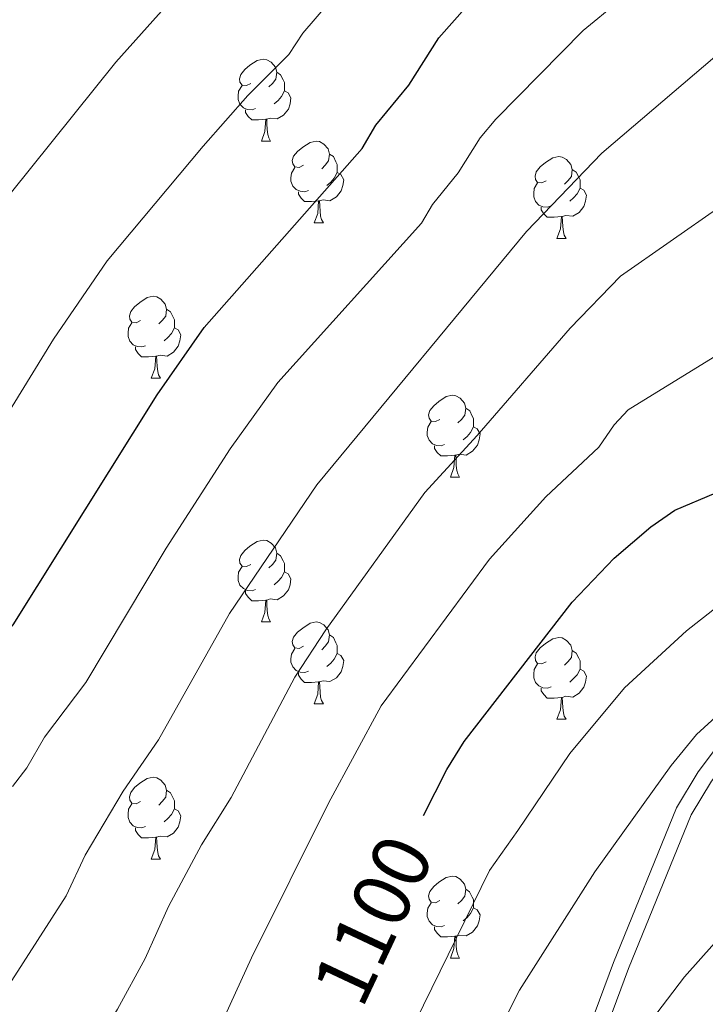
# Model space of a CAD drawing. Units: metres. Extents: x 622985 to 627493, y 4763845 to 4766896.
# Drawn here: x 625678 to 625762, y 4764606 to 4764727 of the extents above; entities that cross this region are included whole.
import ezdxf
from ezdxf.enums import TextEntityAlignment as Align

# ---------------------------------------------------------------- set-up
doc = ezdxf.new("R2010")
doc.units = ezdxf.units.M
doc.header["$MEASUREMENT"] = 0
doc.linetypes.add('DGN Style 3', pattern=[1147.6976, 819.784, -327.9136])
for name, color, linetype, lineweight in [('Nivel 21', 7, 'Continuous', 0), ('Nivel 36', 7, 'Continuous', 0), ('Nivel 4', 7, 'Continuous', 0), ('Nivel 41', 7, 'Continuous', 0), ('Nivel 5', 7, 'Continuous', 0), ('Nivel 61', 7, 'Continuous', 0), ('Nivel 63', 7, 'Continuous', 0)]:
    doc.layers.add(name, color=color, linetype=linetype, lineweight=lineweight)
doc.styles.add('Style-Helvetica-Narrow-Oblique', font='txt')

msp = doc.modelspace()

# ---------------------------------------------------------------- linework, layer by layer
at = {"layer": 'Nivel 21', "color": 250, "linetype": 'DGN Style 3', "lineweight": 0}
msp.add_polyline3d([(625747.99, 4764603.26, 1114.01), (625751, 4764611.34, 1113.07), (625758.73, 4764630.32, 1110.98), (625761.38, 4764634.7, 1110.72), (625764.49, 4764638.83, 1110.47), (625770.16, 4764644.75, 1109.87), (625774.98, 4764648.52, 1109.5), (625787.38, 4764657.05, 1108.85), (625804.14, 4764667.29, 1107.96), (625809.93, 4764671.14, 1107.48), (625846.26, 4764698.01, 1103.51), (625860.5, 4764709.47, 1102.62), (625867.88, 4764716.15, 1102.14), (625874.25, 4764722.79, 1101.39), (625882.04, 4764731.7, 1100.13)], dxfattribs=at)
at = {"layer": 'Nivel 21', "color": 250, "linetype": 'Continuous', "lineweight": 0}
msp.add_polyline3d([(625749.89, 4764602.65, 1114.01), (625752.85, 4764610.58, 1113.07), (625760.53, 4764629.43, 1110.98), (625763.04, 4764633.58, 1110.72), (625766.01, 4764637.53, 1110.47), (625771.5, 4764643.26, 1109.87), (625776.16, 4764646.91, 1109.5), (625788.47, 4764655.37, 1108.85), (625805.21, 4764665.61, 1107.96), (625811.08, 4764669.5, 1107.48), (625847.49, 4764696.43, 1103.51), (625861.8, 4764707.95, 1102.62), (625869.27, 4764714.72, 1102.14), (625875.73, 4764721.44, 1101.39), (625883.56, 4764730.4, 1100.13)], dxfattribs=at)
at = {"layer": 'Nivel 36', "color": 92, "linetype": 'Continuous', "lineweight": 0}
for p, q in [((625707.82, 4764712.09), (625708.94, 4764712.09)), ((625714.29, 4764702.06), (625715.42, 4764702.06)), ((625744.06, 4764700.15), (625745.19, 4764700.15)), ((625694.31, 4764683.01), (625695.44, 4764683.01)), ((625731.01, 4764670.87), (625732.13, 4764670.87)), ((625707.82, 4764653.1), (625708.94, 4764653.1)), ((625714.29, 4764643.07), (625715.42, 4764643.07)), ((625744.06, 4764641.16), (625745.19, 4764641.16)), ((625694.31, 4764624.02), (625695.44, 4764624.02)), ((625731, 4764611.88), (625732.13, 4764611.88))]:
    msp.add_line(p, q, dxfattribs=at)
at = {"layer": 'Nivel 36', "color": 92, "linetype": 'Continuous', "lineweight": 0, "flags": 128}
for points in [[(625706.52, 4764719.15), (625705.99, 4764718.89), (625705.46, 4764718.94), (625705.19, 4764719.31), (625705.14, 4764719.74), (625705.3, 4764720.26), (625705.78, 4764720.85), (625706.41, 4764721.38), (625707.31, 4764721.97), (625708.06, 4764722.13), (625708.48, 4764722.07), (625709.01, 4764721.76), (625709.54, 4764721.17), (625709.7, 4764720.53), (625709.59, 4764719.68), (625709.17, 4764719.15), (625708.75, 4764718.73)], [(625709.7, 4764720.53), (625710.18, 4764720.22), (625710.49, 4764719.58), (625710.65, 4764719.26), (625710.65, 4764718.68), (625710.65, 4764718.25), (625710.28, 4764717.56), (625709.86, 4764717.08), (625709.38, 4764716.66)], [(625707.1, 4764716.07), (625706.68, 4764715.91), (625706.09, 4764715.97), (625705.62, 4764716.18), (625705.19, 4764716.61), (625704.98, 4764717.19), (625704.98, 4764717.61), (625705.03, 4764718.2), (625705.46, 4764718.89)], [(625710.65, 4764718.25), (625711.11, 4764718), (625711.45, 4764717.39), (625711.34, 4764716.66), (625711.13, 4764716.02), (625710.55, 4764715.28), (625709.75, 4764714.8), (625708.9, 4764714.91), (625708.47, 4764714.78)], [(625708.36, 4764714.78), (625707.47, 4764714.69), (625706.63, 4764714.69), (625706.2, 4764715.12), (625705.88, 4764715.6), (625705.88, 4764715.91)], [(625707.82, 4764712.09), (625708.25, 4764713.25), (625708.36, 4764714.78), (625708.47, 4764714.78), (625708.51, 4764714.19), (625708.54, 4764713.51), (625708.61, 4764712.89), (625708.73, 4764712.49), (625708.94, 4764712.09)], [(625712.99, 4764709.12), (625712.46, 4764708.85), (625711.93, 4764708.91), (625711.67, 4764709.28), (625711.61, 4764709.7), (625711.77, 4764710.22), (625712.25, 4764710.82), (625712.89, 4764711.35), (625713.79, 4764711.93), (625714.53, 4764712.09), (625714.96, 4764712.04), (625715.49, 4764711.72), (625716.02, 4764711.14), (625716.18, 4764710.5), (625716.07, 4764709.65), (625715.64, 4764709.12), (625715.22, 4764708.69)], [(625716.18, 4764710.5), (625716.65, 4764710.18), (625716.97, 4764709.54), (625717.13, 4764709.22), (625717.13, 4764708.64), (625717.13, 4764708.22), (625716.76, 4764707.53), (625716.34, 4764707.05), (625715.86, 4764706.63)], [(625742.76, 4764707.21), (625742.23, 4764706.95), (625741.7, 4764707), (625741.44, 4764707.37), (625741.38, 4764707.8), (625741.54, 4764708.32), (625742.02, 4764708.91), (625742.66, 4764709.44), (625743.56, 4764710.03), (625744.3, 4764710.19), (625744.73, 4764710.13), (625745.26, 4764709.82), (625745.79, 4764709.23), (625745.95, 4764708.59), (625745.84, 4764707.74), (625745.41, 4764707.21), (625744.99, 4764706.79)], [(625713.58, 4764706.04), (625713.15, 4764705.88), (625712.57, 4764705.94), (625712.09, 4764706.15), (625711.67, 4764706.57), (625711.45, 4764707.16), (625711.45, 4764707.58), (625711.51, 4764708.16), (625711.93, 4764708.85)], [(625717.13, 4764708.22), (625717.58, 4764707.97), (625717.93, 4764707.35), (625717.82, 4764706.63), (625717.61, 4764705.99), (625717.02, 4764705.25), (625716.23, 4764704.77), (625715.38, 4764704.87), (625714.95, 4764704.74)], [(625745.95, 4764708.59), (625746.42, 4764708.28), (625746.74, 4764707.64), (625746.9, 4764707.32), (625746.9, 4764706.74), (625746.9, 4764706.31), (625746.53, 4764705.62), (625746.11, 4764705.14), (625745.63, 4764704.72)], [(625743.35, 4764704.13), (625742.92, 4764703.97), (625742.34, 4764704.03), (625741.86, 4764704.24), (625741.44, 4764704.67), (625741.22, 4764705.25), (625741.22, 4764705.67), (625741.28, 4764706.26), (625741.7, 4764706.95)], [(625714.84, 4764704.74), (625713.95, 4764704.66), (625713.1, 4764704.66), (625712.68, 4764705.09), (625712.36, 4764705.56), (625712.36, 4764705.88)], [(625746.9, 4764706.31), (625747.35, 4764706.06), (625747.7, 4764705.45), (625747.59, 4764704.72), (625747.38, 4764704.08), (625746.79, 4764703.34), (625746, 4764702.86), (625745.15, 4764702.97), (625744.72, 4764702.84)], [(625714.29, 4764702.06), (625714.73, 4764703.22), (625714.84, 4764704.74), (625714.95, 4764704.74), (625714.98, 4764704.16), (625715.02, 4764703.47), (625715.09, 4764702.86), (625715.2, 4764702.46), (625715.42, 4764702.06)], [(625744.61, 4764702.84), (625743.72, 4764702.75), (625742.87, 4764702.75), (625742.45, 4764703.18), (625742.13, 4764703.66), (625742.13, 4764703.97)], [(625744.06, 4764700.15), (625744.5, 4764701.31), (625744.61, 4764702.84), (625744.72, 4764702.84), (625744.75, 4764702.25), (625744.79, 4764701.57), (625744.86, 4764700.95), (625744.97, 4764700.55), (625745.19, 4764700.15)], [(625693.01, 4764690.07), (625692.48, 4764689.81), (625691.95, 4764689.86), (625691.69, 4764690.23), (625691.63, 4764690.66), (625691.79, 4764691.18), (625692.27, 4764691.77), (625692.91, 4764692.3), (625693.81, 4764692.89), (625694.55, 4764693.05), (625694.98, 4764692.99), (625695.51, 4764692.68), (625696.04, 4764692.09), (625696.2, 4764691.45), (625696.09, 4764690.6), (625695.66, 4764690.07), (625695.24, 4764689.65)], [(625696.2, 4764691.45), (625696.67, 4764691.14), (625696.99, 4764690.5), (625697.15, 4764690.18), (625697.15, 4764689.6), (625697.15, 4764689.17), (625696.78, 4764688.48), (625696.36, 4764688), (625695.88, 4764687.58)], [(625693.6, 4764686.99), (625693.17, 4764686.83), (625692.59, 4764686.89), (625692.11, 4764687.1), (625691.69, 4764687.53), (625691.47, 4764688.11), (625691.47, 4764688.53), (625691.53, 4764689.12), (625691.95, 4764689.81)], [(625697.15, 4764689.17), (625697.6, 4764688.92), (625697.95, 4764688.31), (625697.84, 4764687.58), (625697.63, 4764686.94), (625697.04, 4764686.2), (625696.25, 4764685.72), (625695.4, 4764685.83), (625694.97, 4764685.7)], [(625694.86, 4764685.7), (625693.97, 4764685.61), (625693.12, 4764685.61), (625692.7, 4764686.04), (625692.38, 4764686.52), (625692.38, 4764686.83)], [(625694.31, 4764683.01), (625694.75, 4764684.17), (625694.86, 4764685.7), (625694.97, 4764685.7), (625695, 4764685.11), (625695.04, 4764684.43), (625695.11, 4764683.81), (625695.22, 4764683.41), (625695.44, 4764683.01)], [(625729.71, 4764677.93), (625729.17, 4764677.67), (625728.65, 4764677.72), (625728.38, 4764678.09), (625728.33, 4764678.52), (625728.49, 4764679.04), (625728.97, 4764679.63), (625729.6, 4764680.16), (625730.5, 4764680.75), (625731.25, 4764680.91), (625731.67, 4764680.85), (625732.2, 4764680.54), (625732.73, 4764679.95), (625732.89, 4764679.31), (625732.78, 4764678.46), (625732.35, 4764677.93), (625731.93, 4764677.51)], [(625732.89, 4764679.31), (625733.37, 4764679), (625733.68, 4764678.36), (625733.84, 4764678.04), (625733.84, 4764677.46), (625733.84, 4764677.03), (625733.47, 4764676.34), (625733.05, 4764675.86), (625732.57, 4764675.44)], [(625730.29, 4764674.85), (625729.87, 4764674.69), (625729.28, 4764674.75), (625728.81, 4764674.96), (625728.38, 4764675.39), (625728.17, 4764675.97), (625728.17, 4764676.39), (625728.22, 4764676.98), (625728.65, 4764677.67)], [(625733.84, 4764677.03), (625734.29, 4764676.78), (625734.64, 4764676.17), (625734.53, 4764675.44), (625734.32, 4764674.8), (625733.73, 4764674.06), (625732.94, 4764673.58), (625732.09, 4764673.69), (625731.66, 4764673.56)], [(625731.55, 4764673.56), (625730.66, 4764673.47), (625729.81, 4764673.47), (625729.39, 4764673.9), (625729.07, 4764674.38), (625729.07, 4764674.69)], [(625731.01, 4764670.87), (625731.44, 4764672.03), (625731.55, 4764673.56), (625731.66, 4764673.56), (625731.69, 4764672.97), (625731.73, 4764672.29), (625731.8, 4764671.67), (625731.91, 4764671.27), (625732.13, 4764670.87)], [(625706.52, 4764660.16), (625705.99, 4764659.9), (625705.46, 4764659.95), (625705.19, 4764660.32), (625705.14, 4764660.75), (625705.3, 4764661.27), (625705.78, 4764661.86), (625706.41, 4764662.39), (625707.31, 4764662.98), (625708.06, 4764663.14), (625708.48, 4764663.08), (625709.01, 4764662.77), (625709.54, 4764662.18), (625709.7, 4764661.54), (625709.59, 4764660.69), (625709.17, 4764660.16), (625708.75, 4764659.74)], [(625709.7, 4764661.54), (625710.18, 4764661.23), (625710.49, 4764660.59), (625710.65, 4764660.27), (625710.65, 4764659.69), (625710.65, 4764659.26), (625710.28, 4764658.57), (625709.86, 4764658.09), (625709.38, 4764657.67)], [(625707.1, 4764657.08), (625706.68, 4764656.92), (625706.09, 4764656.98), (625705.62, 4764657.19), (625705.19, 4764657.62), (625704.98, 4764658.2), (625704.98, 4764658.62), (625705.03, 4764659.21), (625705.46, 4764659.9)], [(625710.65, 4764659.26), (625711.11, 4764659.01), (625711.45, 4764658.4), (625711.34, 4764657.67), (625711.13, 4764657.03), (625710.55, 4764656.29), (625709.75, 4764655.81), (625708.9, 4764655.92), (625708.47, 4764655.79)], [(625708.36, 4764655.79), (625707.47, 4764655.7), (625706.63, 4764655.7), (625706.2, 4764656.13), (625705.88, 4764656.61), (625705.88, 4764656.92)], [(625707.82, 4764653.1), (625708.25, 4764654.26), (625708.36, 4764655.79), (625708.47, 4764655.79), (625708.51, 4764655.2), (625708.54, 4764654.52), (625708.61, 4764653.9), (625708.73, 4764653.5), (625708.94, 4764653.1)], [(625712.99, 4764650.13), (625712.46, 4764649.86), (625711.93, 4764649.92), (625711.67, 4764650.29), (625711.61, 4764650.71), (625711.77, 4764651.23), (625712.25, 4764651.83), (625712.89, 4764652.36), (625713.79, 4764652.94), (625714.53, 4764653.1), (625714.96, 4764653.05), (625715.49, 4764652.73), (625716.02, 4764652.15), (625716.18, 4764651.51), (625716.07, 4764650.66), (625715.64, 4764650.13), (625715.22, 4764649.7)], [(625716.18, 4764651.51), (625716.65, 4764651.19), (625716.97, 4764650.55), (625717.13, 4764650.23), (625717.13, 4764649.65), (625717.13, 4764649.23), (625716.76, 4764648.54), (625716.34, 4764648.06), (625715.86, 4764647.64)], [(625742.76, 4764648.22), (625742.23, 4764647.96), (625741.7, 4764648.01), (625741.44, 4764648.38), (625741.38, 4764648.81), (625741.54, 4764649.33), (625742.02, 4764649.92), (625742.66, 4764650.45), (625743.56, 4764651.04), (625744.3, 4764651.2), (625744.73, 4764651.14), (625745.26, 4764650.83), (625745.79, 4764650.24), (625745.95, 4764649.6), (625745.84, 4764648.75), (625745.41, 4764648.22), (625744.99, 4764647.8)], [(625713.58, 4764647.05), (625713.15, 4764646.89), (625712.57, 4764646.95), (625712.09, 4764647.16), (625711.67, 4764647.58), (625711.45, 4764648.17), (625711.45, 4764648.59), (625711.51, 4764649.17), (625711.93, 4764649.86)], [(625717.13, 4764649.23), (625717.58, 4764648.98), (625717.93, 4764648.36), (625717.82, 4764647.64), (625717.61, 4764647), (625717.02, 4764646.26), (625716.23, 4764645.78), (625715.38, 4764645.88), (625714.95, 4764645.75)], [(625745.95, 4764649.6), (625746.42, 4764649.29), (625746.74, 4764648.65), (625746.9, 4764648.33), (625746.9, 4764647.75), (625746.9, 4764647.32), (625746.53, 4764646.63), (625746.11, 4764646.15), (625745.63, 4764645.73)], [(625743.35, 4764645.14), (625742.92, 4764644.98), (625742.34, 4764645.04), (625741.86, 4764645.25), (625741.44, 4764645.68), (625741.22, 4764646.26), (625741.22, 4764646.68), (625741.28, 4764647.27), (625741.7, 4764647.96)], [(625714.84, 4764645.75), (625713.95, 4764645.67), (625713.1, 4764645.67), (625712.68, 4764646.1), (625712.36, 4764646.57), (625712.36, 4764646.89)], [(625746.9, 4764647.32), (625747.35, 4764647.07), (625747.7, 4764646.46), (625747.59, 4764645.73), (625747.38, 4764645.09), (625746.79, 4764644.35), (625746, 4764643.87), (625745.15, 4764643.98), (625744.72, 4764643.85)], [(625714.29, 4764643.07), (625714.73, 4764644.23), (625714.84, 4764645.75), (625714.95, 4764645.75), (625714.98, 4764645.17), (625715.02, 4764644.48), (625715.09, 4764643.87), (625715.2, 4764643.47), (625715.42, 4764643.07)], [(625744.61, 4764643.85), (625743.72, 4764643.76), (625742.87, 4764643.76), (625742.45, 4764644.19), (625742.13, 4764644.67), (625742.13, 4764644.98)], [(625744.06, 4764641.16), (625744.5, 4764642.32), (625744.61, 4764643.85), (625744.72, 4764643.85), (625744.75, 4764643.26), (625744.79, 4764642.58), (625744.86, 4764641.96), (625744.97, 4764641.56), (625745.19, 4764641.16)], [(625693.01, 4764631.08), (625692.48, 4764630.81), (625691.95, 4764630.87), (625691.69, 4764631.24), (625691.63, 4764631.66), (625691.79, 4764632.18), (625692.27, 4764632.78), (625692.91, 4764633.31), (625693.81, 4764633.89), (625694.55, 4764634.05), (625694.98, 4764634), (625695.51, 4764633.68), (625696.04, 4764633.1), (625696.2, 4764632.46), (625696.09, 4764631.61), (625695.66, 4764631.08), (625695.24, 4764630.65)], [(625696.2, 4764632.46), (625696.67, 4764632.14), (625696.99, 4764631.5), (625697.15, 4764631.18), (625697.15, 4764630.6), (625697.15, 4764630.18), (625696.78, 4764629.49), (625696.36, 4764629.01), (625695.88, 4764628.59)], [(625693.6, 4764628), (625693.17, 4764627.84), (625692.59, 4764627.9), (625692.11, 4764628.11), (625691.69, 4764628.53), (625691.47, 4764629.12), (625691.47, 4764629.54), (625691.53, 4764630.12), (625691.95, 4764630.81)], [(625697.15, 4764630.18), (625697.6, 4764629.93), (625697.95, 4764629.31), (625697.84, 4764628.59), (625697.63, 4764627.95), (625697.04, 4764627.21), (625696.25, 4764626.73), (625695.4, 4764626.83), (625694.97, 4764626.7)], [(625694.86, 4764626.7), (625693.97, 4764626.62), (625693.12, 4764626.62), (625692.7, 4764627.05), (625692.38, 4764627.52), (625692.38, 4764627.84)], [(625694.31, 4764624.02), (625694.75, 4764625.18), (625694.86, 4764626.7), (625694.97, 4764626.7), (625695, 4764626.12), (625695.04, 4764625.43), (625695.11, 4764624.82), (625695.22, 4764624.42), (625695.44, 4764624.02)], [(625729.7, 4764618.94), (625729.17, 4764618.67), (625728.64, 4764618.73), (625728.38, 4764619.1), (625728.32, 4764619.52), (625728.48, 4764620.04), (625728.96, 4764620.64), (625729.6, 4764621.17), (625730.5, 4764621.75), (625731.24, 4764621.91), (625731.67, 4764621.86), (625732.2, 4764621.54), (625732.73, 4764620.96), (625732.89, 4764620.32), (625732.78, 4764619.47), (625732.35, 4764618.94), (625731.93, 4764618.51)], [(625732.89, 4764620.32), (625733.36, 4764620), (625733.68, 4764619.36), (625733.84, 4764619.04), (625733.84, 4764618.46), (625733.84, 4764618.04), (625733.47, 4764617.35), (625733.05, 4764616.87), (625732.57, 4764616.45)], [(625730.29, 4764615.86), (625729.86, 4764615.7), (625729.28, 4764615.76), (625728.8, 4764615.97), (625728.38, 4764616.39), (625728.16, 4764616.98), (625728.16, 4764617.4), (625728.22, 4764617.98), (625728.64, 4764618.67)], [(625733.84, 4764618.04), (625734.29, 4764617.79), (625734.64, 4764617.17), (625734.53, 4764616.45), (625734.32, 4764615.81), (625733.73, 4764615.07), (625732.94, 4764614.59), (625732.09, 4764614.69), (625731.66, 4764614.56)], [(625731.55, 4764614.56), (625730.66, 4764614.48), (625729.81, 4764614.48), (625729.39, 4764614.91), (625729.07, 4764615.38), (625729.07, 4764615.7)], [(625731, 4764611.88), (625731.44, 4764613.04), (625731.55, 4764614.56), (625731.66, 4764614.56), (625731.69, 4764613.98), (625731.73, 4764613.29), (625731.8, 4764612.68), (625731.91, 4764612.28), (625732.13, 4764611.88)]]:
    msp.add_lwpolyline(points, dxfattribs=at)
at = {"layer": 'Nivel 4', "color": 36, "linetype": 'Continuous', "lineweight": 30, "flags": 128}
for points, elevation in [([(625727.69, 4764629.38), (625730.56, 4764635), (625732.68, 4764638.43), (625745.93, 4764655.51), (625751.1, 4764660.92), (625755.57, 4764664.79), (625758.54, 4764666.83), (625763.55, 4764668.94), (625768.34, 4764671.42), (625773.91, 4764673.67), (625776.29, 4764674.43), (625785.23, 4764675.93), (625791.31, 4764677.85), (625799.12, 4764681.75), (625809.29, 4764687.64), (625815.55, 4764691.44), (625835.07, 4764704.96), (625849.76, 4764714.48), (625861.59, 4764721.53), (625868.27, 4764725.14), (625882.67, 4764732.52)], 1100), ([(625668.47, 4764641), (625669.36, 4764642.02), (625671.62, 4764645.56), (625675.34, 4764650.44), (625677.37, 4764652.74), (625695.03, 4764680.96), (625700.81, 4764689.2), (625720.19, 4764711.16), (625721.87, 4764714.05), (625725.9, 4764718.95), (625729.57, 4764724.75), (625734.68, 4764730.57)], 1075)]:
    msp.add_lwpolyline(points, dxfattribs=dict(at, elevation=elevation))
at = {"layer": 'Nivel 5', "color": 36, "linetype": 'Continuous', "lineweight": 0, "flags": 128}
for points, elevation in [([(625677.29, 4764632.91), (625679.05, 4764635.2), (625681.24, 4764638.96), (625686.28, 4764645.69), (625696.14, 4764662.16), (625704.01, 4764674.32), (625709.83, 4764682.46), (625727.45, 4764702), (625728.79, 4764704.32), (625731.97, 4764708.18), (625734.64, 4764712.49), (625736.57, 4764714.78), (625747.27, 4764725.66), (625768.76, 4764743.26)], 1080), ([(625700.07, 4764597.58), (625706.6, 4764611.92), (625716.06, 4764630.88), (625722.52, 4764642.82), (625735.8, 4764660.81), (625742.7, 4764668.44), (625749.21, 4764674.55), (625751.08, 4764677.27), (625752.81, 4764679.13), (625775.78, 4764693.26), (625780.22, 4764695.51), (625785.14, 4764697.25), (625787.6, 4764697.74), (625794.72, 4764697.54), (625800.51, 4764698.73), (625815.61, 4764705.35), (625825.77, 4764711.24), (625831.14, 4764714.68), (625835.26, 4764717.77), (625841.04, 4764721.34), (625871.36, 4764738.82)], 1095), ([(625724.69, 4764599.91), (625735.8, 4764622.61), (625739.26, 4764627.53), (625745.67, 4764636.98), (625752.35, 4764645.02), (625759.96, 4764652.03), (625768.13, 4764658.44), (625772.55, 4764661.26), (625777.16, 4764663.21), (625781.9, 4764664.85), (625791.79, 4764667.52), (625806.25, 4764672.65), (625832.53, 4764688.02), (625833.78, 4764686.29), (625838.06, 4764688.84), (625850.79, 4764696.82), (625858.06, 4764701.81), (625880.46, 4764718.94), (625899.69, 4764734.6)], 1105.01), ([(625677.77, 4764452.72), (625681.22, 4764457.44), (625687.13, 4764466.9), (625699.69, 4764493.43), (625725.05, 4764543.95), (625729.25, 4764553.02), (625734.51, 4764567.88), (625740.12, 4764587.55), (625742.43, 4764593.04), (625743.74, 4764595.17), (625745.57, 4764597.26), (625747.56, 4764598.81), (625752.81, 4764600.5), (625759.72, 4764609.59), (625767.06, 4764617.82), (625781.83, 4764633.32), (625793.92, 4764643.64), (625801.59, 4764650.9), (625814.54, 4764660.68), (625822.75, 4764667.31), (625847.38, 4764685.01), (625863.89, 4764695.87), (625901.44, 4764718.81), (625927.55, 4764733.28)], 1115.01), ([(625669.41, 4764597.01), (625683.88, 4764619.52), (625686.23, 4764624.48), (625690.86, 4764632.36), (625695.19, 4764638.64), (625703.93, 4764654.13), (625714.63, 4764669.92), (625740.32, 4764701.01), (625749.57, 4764710.6), (625773.39, 4764730.97)], 1085), ([(625673.67, 4764573.42), (625678.94, 4764586.36), (625684.23, 4764596.02), (625690.17, 4764605.62), (625693.55, 4764611.82), (625696.41, 4764618.2), (625700.49, 4764625.75), (625704.11, 4764631.59), (625711.93, 4764646.33), (625715.71, 4764652.12), (625727.88, 4764668.99), (625734.29, 4764675.98), (625745.7, 4764689.14), (625751.87, 4764695.53), (625776.21, 4764712.53), (625778.47, 4764713.5), (625785.67, 4764714.67), (625791.58, 4764714.42), (625799.35, 4764713.04), (625813.29, 4764713.91), (625818.05, 4764715.59), (625826.48, 4764720.93), (625836.11, 4764725.56), (625846, 4764730.82)], 1090), ([(625677.03, 4764705.61), (625689.99, 4764721.75), (625696.95, 4764729.62)], 1065), ([(625664.56, 4764658.89), (625682.31, 4764687.77), (625688.92, 4764697.4), (625700.69, 4764711.46), (625706.15, 4764717.66), (625711.18, 4764722.7), (625712.92, 4764725.32), (625716.17, 4764729.11)], 1070), ([(625673.74, 4764463.4), (625680.12, 4764474.06), (625690.33, 4764495.15), (625692.9, 4764501.07), (625696.66, 4764509.68), (625714.56, 4764546.7), (625719, 4764557), (625725.95, 4764574.78), (625731.26, 4764591.01), (625732.72, 4764594.47), (625739.47, 4764607.93), (625748.71, 4764622.44), (625758.08, 4764635.49), (625761.19, 4764639.29), (625766.34, 4764643.98), (625769.49, 4764645.04), (625772.57, 4764643.49), (625777.36, 4764644.89), (625779.27, 4764645.9), (625820.96, 4764673.82), (625883.75, 4764715.23), (625904.34, 4764729.42)], 1110.01)]:
    msp.add_lwpolyline(points, dxfattribs=dict(at, elevation=elevation))
at = {"layer": 'Nivel 61', "color": 250, "linetype": 'Continuous', "lineweight": 0}
msp.add_3dface([(623918.97, 4764254.61), (623877.06, 4766568.14), (627271.08, 4766630.42), (627314.16, 4764316.87)], dxfattribs=at)
at = {"layer": 'Nivel 63', "color": 7, "linetype": 'Continuous', "lineweight": 0}
msp.add_3dface([(623039.09, 4763844.63), (622984.65, 4766814.14), (627438.91, 4766895.83), (627493.36, 4763926.3)], dxfattribs=at)

# ---------------------------------------------------------------- texts
at = {"layer": 'Nivel 41', "color": 27, "linetype": 'Continuous', "lineweight": 0, "style": 'Style-Helvetica-Narrow-Oblique'}
msp.add_text('1100', height=7, rotation=64.8335, dxfattribs=at).set_placement((625721.49, 4764616.56, 1100), align=Align.MIDDLE_CENTER)

doc.saveas('drawing.dxf')
